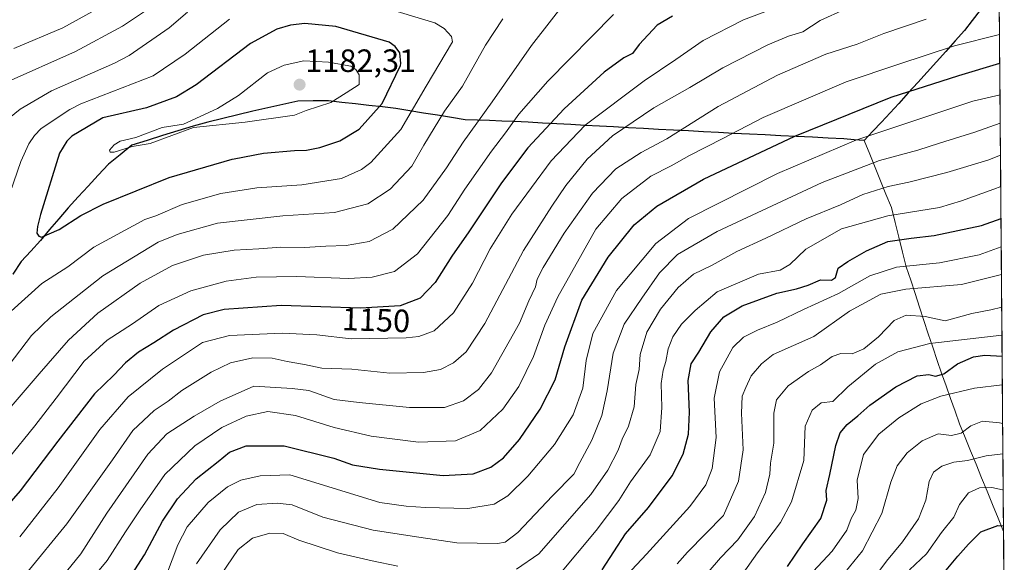
# Model space of a CAD drawing. Units: metres. Extents: x 554569 to 556357, y 4721707 to 4722663.
# Drawn here: x 556047 to 556353, y 4722177 to 4722346 of the extents above; entities that cross this region are included whole.
import ezdxf
from ezdxf.enums import TextEntityAlignment as Align

# ---------------------------------------------------------------- set-up
doc = ezdxf.new("R2010")
doc.units = ezdxf.units.M
doc.header["$MEASUREMENT"] = 0
for name, color, linetype, lineweight in [('Carátula', 7, 'Continuous', 5), ('Comunidad autónoma', 142, 'Continuous', 30), ('Curva de nivel maestra', 36, 'Continuous', 30), ('Curva de nivel normal', 36, 'Continuous', 0), ('Matorral CxS', 135, 'Continuous', 0), ('Municipio', 9, 'Continuous', 13), ('Municipio CxS', 142, 'Continuous', 0), ('Provincia', 19, 'Continuous', 0), ('Punto de cota en terreno', 7, 'Continuous', 0), ('Rótulo de curva de nivel directora', 19, 'Continuous', 0), ('Rótulo de punto de cota en terreno', 19, 'Continuous', 0)]:
    doc.layers.add(name, color=color, linetype=linetype, lineweight=lineweight)
doc.styles.add('Arial', font='txt', dxfattribs={"height": 0.2})

# ---------------------------------------------------------------- blocks, each defined once
blk = doc.blocks.new('*U151')
at = {"layer": 'Matorral CxS', "color": 135, "linetype": 'Continuous', "lineweight": 0}
blk.add_polyline3d([(556351.0286, 4722441.8336, 1132.4938), (556353.3264, 4722158.9514, 1036.8656), (556335.1725, 4722155.6933, 1038.9759), (556331.8539, 4722130.8047, 1030.3129), (556320.2389, 4722100.9387, 1025.5319), (556311.9421, 4722067.7539, 1023.3182), (556287.0531, 4722044.5251, 1036.8086), (556250.5497, 4722026.2741, 1051.6228), (556220.6831, 4722022.9561, 1044.7338), (556197.1101, 4722021.5659, 1033.4547), (556178.2375, 4722037.5783, 1039.8228), (556169.6373, 4722052.6183, 1047.5711), (556169.1221, 4722053.0271, 1047.6501), (556163.3697, 4722057.5935, 1048.2857), (556158.0211, 4722052.2673, 1045.0779), (556164.4489, 4722017.3813, 1029.3586), (556158.7297, 4722001.3693, 1024.9655), (556143.2875, 4721994.5827, 1027.3648), (556133.8101, 4721984.3737, 1025.883), (556115.9029, 4721972.9581, 1029.4383), (556101.0347, 4721967.2389, 1033.1966), (556096.6153, 4721927.0261, 1026.3623)], dxfattribs=at)
blk = doc.blocks.new('*U161')
at = {"layer": 'Curva de nivel normal', "color": 36, "linetype": 'Continuous', "lineweight": 0}
blk.add_polyline3d([(556093.04, 4722173.47, 1120), (556096.6, 4722182.76, 1120), (556099.46, 4722188.36, 1120), (556105.98, 4722196, 1120), (556112.02, 4722200.86, 1120), (556116.18, 4722202.92, 1120), (556122.16, 4722204.28, 1120), (556131.41, 4722204.53, 1120), (556159.29, 4722195.91, 1120), (556167.5, 4722194.84, 1120), (556173.52, 4722194.38, 1120), (556186.62, 4722194.12, 1120), (556194.84, 4722195.42, 1120), (556199.05, 4722198.02, 1120), (556205.27, 4722204.19, 1120), (556213.58, 4722214.03, 1120), (556219.44, 4722223.18, 1120), (556222.41, 4722231.52, 1120), (556223.41, 4722240.05, 1120), (556225.51, 4722248.52, 1120), (556232.86, 4722261.85, 1120), (556245.11, 4722276.5, 1120), (556255.21, 4722284.26, 1120), (556282.87, 4722298.25, 1120), (556307.2, 4722308.56, 1120), (556343.56, 4722320.72, 1120), (556352, 4722322.62, 1120)], dxfattribs=at)
blk = doc.blocks.new('*U163')
at = {"layer": 'Curva de nivel normal', "color": 36, "linetype": 'Continuous', "lineweight": 0}
blk.add_polyline3d([(556251.75, 4722176.87, 1090), (556254.88, 4722180.53, 1090), (556266.06, 4722191.97, 1090), (556270.71, 4722202.55, 1090), (556272.19, 4722212.35, 1090), (556271.66, 4722223.68, 1090), (556271.92, 4722229.01, 1090), (556273.04, 4722231.67, 1090), (556274.72, 4722235.32, 1090), (556277.88, 4722239.05, 1090), (556281.57, 4722241.99, 1090), (556294.2, 4722247.57, 1090), (556305.21, 4722255.48, 1090), (556314.95, 4722260.72, 1090), (556322.77, 4722262.22, 1090), (556340.06, 4722263.68, 1090), (556352.45, 4722266.83, 1090)], dxfattribs=at)
blk = doc.blocks.new('*U165')
at = {"layer": 'Curva de nivel normal', "color": 36, "linetype": 'Continuous', "lineweight": 0}
blk.add_polyline3d([(556352.9, 4722211.05, 1060), (556347.64, 4722210.46, 1060), (556341.89, 4722209.05, 1060), (556337.63, 4722208.54, 1060), (556333.92, 4722207.26, 1060), (556331.36, 4722205.35, 1060), (556329.99, 4722202.51, 1060), (556328.96, 4722196.64, 1060), (556326.67, 4722190.84, 1060), (556321.68, 4722183.7, 1060), (556316.77, 4722177.74, 1060), (556312.26, 4722171.7, 1060)], dxfattribs=at)
blk = doc.blocks.new('*U167')
at = {"layer": 'Curva de nivel normal', "color": 36, "linetype": 'Continuous', "lineweight": 0}
blk.add_polyline3d([(556303.9, 4722174.28, 1065), (556309.32, 4722180.96, 1065), (556315.28, 4722192.52, 1065), (556318.03, 4722202.31, 1065), (556320.09, 4722207.35, 1065), (556323.17, 4722211.35, 1065), (556327.8, 4722215.14, 1065), (556332.78, 4722217.34, 1065), (556336.94, 4722216.76, 1065), (556339.97, 4722217.46, 1065), (556342.94, 4722219.81, 1065), (556346.56, 4722221.26, 1065), (556351.84, 4722220.72, 1065), (556352.83, 4722220.47, 1065)], dxfattribs=at)
blk = doc.blocks.new('*U169')
at = {"layer": 'Curva de nivel normal', "color": 36, "linetype": 'Continuous', "lineweight": 0}
blk.add_polyline3d([(556102.42, 4722176.88, 1115), (556109.73, 4722187.48, 1115), (556115.42, 4722192.96, 1115), (556121.07, 4722195.38, 1115), (556127.44, 4722195.74, 1115), (556132.09, 4722195.26, 1115), (556141.64, 4722191.43, 1115), (556157.22, 4722187.34, 1115), (556171.41, 4722185.16, 1115), (556183.2, 4722183.42, 1115), (556195.89, 4722183.26, 1115), (556198.27, 4722183.61, 1115), (556202.22, 4722186.63, 1115), (556212.96, 4722198.07, 1115), (556219.62, 4722204.74, 1115), (556221.49, 4722208.35, 1115), (556225.21, 4722215.35, 1115), (556228.3, 4722223.02, 1115), (556230, 4722230.68, 1115), (556231.83, 4722242.34, 1115), (556235.19, 4722251.34, 1115), (556240.77, 4722259.42, 1115), (556246.26, 4722267.31, 1115), (556251.84, 4722273.08, 1115), (556264.11, 4722280.14, 1115), (556296.78, 4722295.38, 1115), (556314.52, 4722302.22, 1115), (556326.43, 4722305.47, 1115), (556333.15, 4722307.65, 1115), (556344.19, 4722311.06, 1115), (556352.07, 4722313.89, 1115)], dxfattribs=at)
blk = doc.blocks.new('*U170')
at = {"layer": 'Curva de nivel normal', "color": 36, "linetype": 'Continuous', "lineweight": 0}
blk.add_polyline3d([(556256.84, 4722169.12, 1085), (556265.11, 4722178.78, 1085), (556270.53, 4722184.31, 1085), (556275.73, 4722191.57, 1085), (556279.1, 4722199.07, 1085), (556280.5, 4722204.72, 1085), (556280.65, 4722208.18, 1085), (556281.78, 4722214.39, 1085), (556281.73, 4722223.68, 1085), (556282.58, 4722227.9, 1085), (556286.16, 4722232.17, 1085), (556292.53, 4722236.7, 1085), (556296.2, 4722238.72, 1085), (556299.87, 4722241.34, 1085), (556302.53, 4722242.31, 1085), (556306.06, 4722242.14, 1085), (556309.64, 4722243.69, 1085), (556314.28, 4722247.49, 1085), (556319.12, 4722252.48, 1085), (556322.89, 4722254.22, 1085), (556328.74, 4722253.73, 1085), (556335, 4722252.43, 1085), (556343.22, 4722254.71, 1085), (556349.09, 4722255.8, 1085), (556352.53, 4722256.67, 1085)], dxfattribs=at)
blk = doc.blocks.new('*U172')
at = {"layer": 'Curva de nivel normal', "color": 36, "linetype": 'Continuous', "lineweight": 0}
blk.add_polyline3d([(556352.6, 4722247.98, 1080), (556330.23, 4722245.38, 1080), (556320.26, 4722242.84, 1080), (556313.33, 4722238.95, 1080), (556304.7, 4722231.92, 1080), (556300.08, 4722227.34, 1080), (556296.44, 4722226.94, 1080), (556293.61, 4722224.7, 1080), (556291.46, 4722219.68, 1080), (556291.09, 4722209.05, 1080), (556287.19, 4722196.16, 1080), (556283.83, 4722189.72, 1080), (556276.65, 4722180.35, 1080), (556272.2, 4722174.02, 1080)], dxfattribs=at)
blk = doc.blocks.new('*U175')
at = {"layer": 'Curva de nivel normal', "color": 36, "linetype": 'Continuous', "lineweight": 0}
blk.add_polyline3d([(556286.59, 4722166.61, 1070), (556299.83, 4722180.88, 1070), (556304.42, 4722187.35, 1070), (556305.78, 4722191.02, 1070), (556307.24, 4722193.6, 1070), (556307.89, 4722197.2, 1070), (556307.65, 4722202.9, 1070), (556309.61, 4722210.85, 1070), (556314.34, 4722217.19, 1070), (556320.52, 4722222.27, 1070), (556327.52, 4722226.65, 1070), (556333.62, 4722229.03, 1070), (556344.08, 4722231.46, 1070), (556352.66, 4722232.57, 1070), (556352.73, 4722232.58, 1070)], dxfattribs=at)
blk = doc.blocks.new('*U178')
at = {"layer": 'Curva de nivel normal', "color": 36, "linetype": 'Continuous', "lineweight": 0}
blk.add_polyline3d([(556279.81, 4722348.82, 1145), (556272.35, 4722346, 1145), (556259.82, 4722339.6, 1145), (556251.32, 4722333.65, 1145), (556241.45, 4722326.99, 1145), (556223.12, 4722313.2, 1145), (556212.57, 4722302.13, 1145), (556200.34, 4722285.53, 1145), (556193.56, 4722274.76, 1145), (556188.12, 4722264.18, 1145), (556182.22, 4722254.92, 1145), (556176.22, 4722249.32, 1145), (556171.43, 4722247.57, 1145), (556167.56, 4722247.1, 1145), (556150.38, 4722246.86, 1145), (556139.72, 4722248.03, 1145), (556129.02, 4722248.63, 1145), (556112.59, 4722247.88, 1145), (556104.24, 4722245.66, 1145), (556091.83, 4722237.39, 1145), (556081.19, 4722228.81, 1145), (556072.38, 4722218.69, 1145), (556059.42, 4722200.54, 1145), (556047.45, 4722185.32, 1145)], dxfattribs=at)
blk = doc.blocks.new('*U179')
at = {"layer": 'Curva de nivel normal', "color": 36, "linetype": 'Continuous', "lineweight": 0}
blk.add_polyline3d([(556352.380411, 4722275.414695, 1095), (556345.52, 4722272.92, 1095), (556333.19, 4722270.48, 1095), (556319.86, 4722269.1, 1095), (556311.52, 4722266.39, 1095), (556301.86, 4722260.88, 1095), (556290.92, 4722255.98, 1095), (556282.76, 4722252, 1095), (556276.68, 4722249.53, 1095), (556272.27, 4722247.38, 1095), (556269, 4722244.12, 1095), (556264.82, 4722236.54, 1095), (556263.2, 4722228.42, 1095), (556263.8, 4722216.14, 1095), (556262.54, 4722206.56, 1095), (556260.64, 4722201.42, 1095), (556255.64, 4722194.75, 1095), (556242.21, 4722179.85, 1095), (556234.54, 4722171.7, 1095)], dxfattribs=at)
blk = doc.blocks.new('*U185')
at = {"layer": 'Curva de nivel maestra', "color": 36, "linetype": 'Continuous', "lineweight": 30}
blk.add_polyline3d([(556285.94, 4722176.09, 1075), (556290.72, 4722183.07, 1075), (556296.31, 4722190.94, 1075), (556298.16, 4722196.68, 1075), (556298, 4722199.68, 1075), (556299.17, 4722204.68, 1075), (556300.97, 4722213.71, 1075), (556302.36, 4722217.58, 1075), (556304.53, 4722220.17, 1075), (556307.86, 4722222.89, 1075), (556311.52, 4722226.26, 1075), (556319.64, 4722231.89, 1075), (556326.3, 4722235.38, 1075), (556329.92, 4722235.71, 1075), (556331.98, 4722235.21, 1075), (556334.52, 4722235.99, 1075), (556338.74, 4722239.04, 1075), (556343.77, 4722241.21, 1075), (556347.28, 4722241.75, 1075), (556352.62, 4722241.44, 1075), (556352.66, 4722241.44, 1075)], dxfattribs=at)
blk = doc.blocks.new('5PATER')
at = {"layer": 'Carátula', "linetype": 'Continuous', "lineweight": 5}
h = blk.add_hatch(color=250, dxfattribs=at)
edge = h.paths.add_edge_path()
edge.add_ellipse((0, 0.01), major_axis=(-1.33, -1.34), ratio=0.999422, start_angle=0, end_angle=360)

msp = doc.modelspace()

# ---------------------------------------------------------------- linework, layer by layer
at = {"layer": 'Comunidad autónoma', "color": 142, "linetype": 'Continuous', "lineweight": 30}
for points in [[(556351.72, 4722356.89, 1137.32), (556350.56, 4722355.3, 1136.69), (556348.17, 4722352.14, 1135.25), (556345.78, 4722348.97, 1133.82), (556343.38, 4722345.81, 1132.51), (556340.99, 4722342.65, 1131.36), (556338.08, 4722339.41, 1130.27), (556335.16, 4722336.18, 1129.11), (556332.25, 4722332.94, 1128.05), (556329.34, 4722329.71, 1126.98), (556326.43, 4722326.47, 1125.68), (556323.51, 4722323.24, 1124.23), (556320.6, 4722320, 1123.02), (556317.91, 4722317.11, 1121.95), (556315.22, 4722314.22, 1120.93), (556312.53, 4722311.33, 1119.98), (556309.84, 4722308.44, 1118.97)], [(556309.84, 4722308.44, 1118.97), (556306.66, 4722308.71, 1119.55), (556303.48, 4722308.99, 1120.41), (556298.59, 4722309.23, 1121.84), (556293.7, 4722309.48, 1123.14), (556288.81, 4722309.72, 1124.41), (556283.91, 4722309.97, 1125.5), (556279.02, 4722310.21, 1126.57), (556274.13, 4722310.46, 1127.83), (556269.24, 4722310.7, 1129.27), (556264.58, 4722310.95, 1130.89), (556259.92, 4722311.2, 1132.47), (556255.26, 4722311.45, 1134), (556250.59, 4722311.7, 1135.17), (556245.93, 4722311.94, 1136.71), (556241.27, 4722312.19, 1137.8), (556236.61, 4722312.44, 1139.19), (556231.95, 4722312.69, 1140.72), (556227.53, 4722312.93, 1142.29), (556223.11, 4722313.17, 1144.66), (556218.69, 4722313.41, 1146.95), (556214.28, 4722313.65, 1148.66), (556209.86, 4722313.89, 1150.36), (556205.44, 4722314.13, 1152.57), (556201.02, 4722314.37, 1154.63), (556197.24, 4722314.51, 1156.65), (556193.45, 4722314.64, 1158.28), (556189.67, 4722314.78, 1159.83), (556185.88, 4722314.91, 1161.38), (556181.56, 4722315.61, 1163.38), (556177.25, 4722316.31, 1165.19), (556172.93, 4722317.01, 1167.85), (556168.62, 4722317.71, 1170.24), (556164.3, 4722318.41, 1172.57), (556160.12, 4722318.89, 1174.67), (556155.93, 4722319.37, 1176.26), (556151.75, 4722319.84, 1177.91), (556147.56, 4722320.32, 1179.09), (556143.38, 4722320.8, 1179.96), (556138.62, 4722320.78, 1180.53), (556133.86, 4722320.75, 1180.97), (556129.19, 4722319.71, 1180.97), (556124.52, 4722318.67, 1181.09), (556119.85, 4722317.63, 1180.77), (556115.22, 4722316.46, 1180.09), (556110.58, 4722315.3, 1179.66), (556105.95, 4722314.13, 1179.59), (556101.32, 4722312.97, 1179.61), (556096.57, 4722311.48, 1178.92), (556091.82, 4722310, 1178.95), (556087.07, 4722308.52, 1179.78), (556082.32, 4722307.03, 1179.46), (556078.67, 4722304.05, 1179.26), (556075.01, 4722301.07, 1178.56), (556071.88, 4722297.7, 1177.78), (556068.74, 4722294.32, 1176.93), (556065.61, 4722290.95, 1176.28), (556062.47, 4722287.57, 1175.79), (556059.61, 4722284.17, 1175.19), (556056.76, 4722280.78, 1174.6), (556053.9, 4722277.38, 1173.99), (556050.89, 4722274.11, 1173.7), (556047.88, 4722270.83, 1172.88), (556045.37, 4722266.9, 1172.2)]]:
    msp.add_polyline3d(points, dxfattribs=at)
at = {"layer": 'Curva de nivel maestra', "color": 36, "linetype": 'Continuous', "lineweight": 30}
for points in [[(556250.21, 4722347.16, 1150), (556245.48, 4722344.36, 1150), (556239.88, 4722338.32, 1150), (556237.86, 4722335.53, 1150), (556235.1, 4722334.15, 1150), (556228.98, 4722329.68, 1150), (556216.62, 4722318.27, 1150), (556205.3, 4722306.15, 1150), (556197.16, 4722295.33, 1150), (556186.95, 4722280.04, 1150), (556181.73, 4722272.48, 1150), (556176.55, 4722264.34, 1150), (556171.89, 4722259.45, 1150), (556165.64, 4722257.09, 1150), (556153.34, 4722256.38, 1150), (556128.73, 4722257.23, 1150), (556110.99, 4722255.98, 1150), (556104.47, 4722254.29, 1150), (556095.22, 4722249.5, 1150), (556089.15, 4722245.55, 1150), (556084.39, 4722242.71, 1150), (556080.34, 4722239.37, 1150), (556076.65, 4722235.52, 1150), (556070.68, 4722229.72, 1150), (556059.25, 4722215.01, 1150), (556047.56, 4722199.61, 1150), (556028.84, 4722178.13, 1150)], [(556054.23, 4722278.44, 1175), (556059.74, 4722280.81, 1175), (556066.4, 4722285.15, 1175), (556073.34, 4722288.72, 1175), (556093.93, 4722296.95, 1175), (556113.44, 4722302.63, 1175), (556114.04, 4722302.73, 1175), (556123.2, 4722304.56, 1175), (556132.8, 4722305.41, 1175), (556136.53, 4722305.46, 1175), (556140.72, 4722306.32, 1175), (556146.9, 4722308.42, 1175), (556152.86, 4722312, 1175), (556160.05, 4722319.95, 1175), (556165.75, 4722331.75, 1175), (556165.87, 4722332.38, 1175), (556165.53, 4722335.77, 1175), (556164.13, 4722337.67, 1175), (556162.21, 4722339.05, 1175), (556145.64, 4722343.86, 1175), (556136, 4722344.83, 1175), (556131.57, 4722344.31, 1175), (556127.29, 4722343.1, 1175), (556119.13, 4722338.61, 1175), (556102.31, 4722325.77, 1175), (556096.2, 4722322, 1175), (556086.87, 4722318.61, 1175), (556073.33, 4722315.54, 1175), (556063.7, 4722309.87, 1175), (556062.09, 4722308.31, 1175), (556059.78, 4722304.49, 1175), (556053.93, 4722285.45, 1175), (556052.95, 4722281.76, 1175), (556052.82, 4722279.62, 1175), (556053.38, 4722278.69, 1175), (556054.23, 4722278.44, 1175)], [(556080.26, 4722170.4, 1125), (556086.26, 4722179.74, 1125), (556091.78, 4722190.14, 1125), (556096.47, 4722197.08, 1125), (556102.29, 4722203.29, 1125), (556109.08, 4722208.72, 1125), (556112.62, 4722211.58, 1125), (556117.84, 4722213.56, 1125), (556129.59, 4722213.62, 1125), (556145.08, 4722209.77, 1125), (556150.83, 4722207.62, 1125), (556159.2, 4722206.32, 1125), (556179.02, 4722204.36, 1125), (556188.28, 4722204.87, 1125), (556193.77, 4722206.95, 1125), (556197.75, 4722209.82, 1125), (556202.67, 4722215.51, 1125), (556209.16, 4722225, 1125), (556213.78, 4722234.1, 1125), (556216.77, 4722244.32, 1125), (556222.1, 4722258.86, 1125), (556230.22, 4722272.2, 1125), (556238.36, 4722282.24, 1125), (556245.42, 4722288.08, 1125), (556259.9, 4722296.49, 1125), (556288.29, 4722309.86, 1125), (556318.19, 4722321.99, 1125), (556339.19, 4722328.67, 1125), (556351.92, 4722332.52, 1125)], [(556228.36, 4722175.01, 1100), (556235.7, 4722186.23, 1100), (556242.83, 4722194.4, 1100), (556250.14, 4722204.25, 1100), (556253.52, 4722210.96, 1100), (556255.19, 4722217.17, 1100), (556255.52, 4722224.04, 1100), (556255.08, 4722233.93, 1100), (556256.04, 4722239.08, 1100), (556258.48, 4722242.65, 1100), (556262.2, 4722248.98, 1100), (556266.2, 4722253.67, 1100), (556271.87, 4722257.12, 1100), (556282.68, 4722261.02, 1100), (556288.8, 4722262.34, 1100), (556292.35, 4722263.52, 1100), (556296.2, 4722265.21, 1100), (556299.65, 4722265.07, 1100), (556300.84, 4722265.92, 1100), (556301.72, 4722268.84, 1100), (556304.72, 4722270.82, 1100), (556310.52, 4722274.23, 1100), (556317.19, 4722277.1, 1100), (556324.35, 4722278.13, 1100), (556331.49, 4722278.92, 1100), (556346.28, 4722282.01, 1100), (556352.31, 4722284.28, 1100)], [(556335.27, 4722174.92, 1050), (556338.86, 4722179.23, 1050), (556342.16, 4722182.98, 1050), (556346.08, 4722186.88, 1050), (556351.36, 4722188.77, 1050), (556353.08, 4722188.73, 1050)]]:
    msp.add_polyline3d(points, dxfattribs=at)
at = {"layer": 'Curva de nivel normal', "color": 36, "linetype": 'Continuous', "lineweight": 0}
for points in [[(556043.55, 4722224.3, 1160), (556053.5, 4722235.96, 1160), (556062.6, 4722246.38, 1160), (556071.75, 4722254.85, 1160), (556084.91, 4722264.17, 1160), (556094.91, 4722269.66, 1160), (556104.57, 4722272.86, 1160), (556114.1, 4722274.41, 1160), (556121.78, 4722274.82, 1160), (556128.56, 4722275.3, 1160), (556135.96, 4722275.17, 1160), (556142.55, 4722275.58, 1160), (556148.84, 4722275.86, 1160), (556155.97, 4722277.06, 1160), (556163.35, 4722280.92, 1160), (556172.75, 4722289.93, 1160), (556180, 4722299.93, 1160), (556185.25, 4722308, 1160), (556194.19, 4722320.5, 1160), (556206.46, 4722338.02, 1160), (556218.2, 4722353.08, 1160)], [(556089.29, 4722350.69, 1160), (556079.38, 4722343.98, 1160), (556064.81, 4722336.17, 1160), (556042.96, 4722326.35, 1160)], [(556044.84, 4722255.45, 1170), (556054.32, 4722264, 1170), (556062.39, 4722269.25, 1170), (556070.51, 4722275.28, 1170), (556086.35, 4722283.89, 1170), (556089.77, 4722285.11, 1170), (556097.91, 4722288.59, 1170), (556109.9, 4722292, 1170), (556121.1, 4722293.71, 1170), (556135.05, 4722294.73, 1170), (556147.44, 4722296.69, 1170), (556153.63, 4722299.43, 1170), (556156.56, 4722301.59, 1170), (556165.86, 4722311.86, 1170), (556173.76, 4722325.32, 1170), (556181.94, 4722339.14, 1170), (556181.95, 4722339.17, 1170), (556181.55, 4722340.75, 1170), (556179.32, 4722343.29, 1170), (556176.45, 4722345.06, 1170), (556159.59, 4722350.16, 1170)], [(556070.98, 4722349.05, 1155), (556060.81, 4722343.44, 1155), (556045.62, 4722337.07, 1155)], [(556049.61, 4722174.02, 1140), (556062.12, 4722189.35, 1140), (556076.32, 4722209.25, 1140), (556082.59, 4722218.29, 1140), (556089.27, 4722224.58, 1140), (556093.54, 4722227.44, 1140), (556097.83, 4722230.76, 1140), (556106.91, 4722236.48, 1140), (556112.9, 4722239.37, 1140), (556119.9, 4722240.97, 1140), (556125.9, 4722240.82, 1140), (556130.56, 4722239.74, 1140), (556135.91, 4722238.87, 1140), (556141.27, 4722237.76, 1140), (556150.62, 4722237.42, 1140), (556162.41, 4722236.11, 1140), (556172.93, 4722236.34, 1140), (556178.22, 4722237.33, 1140), (556182.22, 4722239.34, 1140), (556186.2, 4722242.83, 1140), (556191.94, 4722251.56, 1140), (556204, 4722274.33, 1140), (556212.76, 4722288.02, 1140), (556217.1, 4722294.44, 1140), (556223.7, 4722302.67, 1140), (556231.64, 4722309.9, 1140), (556244.44, 4722318.59, 1140), (556255.68, 4722324.98, 1140), (556265.87, 4722331.03, 1140), (556279.87, 4722338.22, 1140), (556286.26, 4722340.92, 1140), (556290.75, 4722342.3, 1140), (556296.16, 4722345.79, 1140), (556303.84, 4722349.3, 1140)], [(556099.6, 4722348.34, 1165), (556093.89, 4722343.48, 1165), (556081.48, 4722334.89, 1165), (556076.93, 4722332.51, 1165), (556057.38, 4722323.9, 1165), (556047.62, 4722318.21, 1165), (556044.28, 4722315.49, 1165), (556041.45, 4722312.23, 1165), (556039.24, 4722308.53, 1165), (556028.31, 4722276.72, 1165), (556024.86, 4722268.5, 1165), (556020.66, 4722260.47, 1165), (556014.37, 4722251.23, 1165), (556011.13, 4722245.62, 1165), (556000, 4722229.74, 1165), (555995.82, 4722223.11, 1165), (555989.79, 4722215.77, 1165), (555979.44, 4722205.06, 1165), (555962.62, 4722190.18, 1165), (555956.94, 4722183.8, 1165), (555956.37, 4722181.85, 1165), (555962.02, 4722179.52, 1165), (555971.92, 4722179.43, 1165)], [(556112.62, 4722346.23, 1170), (556098.9, 4722335.33, 1170), (556088.91, 4722328.57, 1170), (556066.41, 4722319.85, 1170), (556063.08, 4722318.16, 1170), (556054.15, 4722312.19, 1170), (556052.03, 4722310, 1170), (556050.32, 4722307.47, 1170), (556047.83, 4722301.94, 1170), (556042.22, 4722285.65, 1170), (556036.21, 4722271.79, 1170), (556033.75, 4722264.42, 1170), (556030.27, 4722258.64, 1170), (556024.65, 4722251.39, 1170), (556021.23, 4722243.45, 1170), (556016.14, 4722233.31, 1170), (556016.08, 4722231.68, 1170), (556016.1, 4722231.66, 1170), (556016.5, 4722231.4, 1170), (556018.92, 4722231.37, 1170)], [(556043.8, 4722209.44, 1155), (556052.13, 4722219.79, 1155), (556058.77, 4722228.4, 1155), (556067.44, 4722239.87, 1155), (556074.61, 4722246.41, 1155), (556082.51, 4722251.54, 1155), (556090.64, 4722257.16, 1155), (556100.57, 4722261.72, 1155), (556111.57, 4722264.78, 1155), (556120.9, 4722266.02, 1155), (556133.56, 4722266.17, 1155), (556149.56, 4722265.59, 1155), (556156.9, 4722265.95, 1155), (556163.84, 4722267.72, 1155), (556171.02, 4722273.3, 1155), (556180.5, 4722285.21, 1155), (556185.74, 4722293.38, 1155), (556193.97, 4722305.18, 1155), (556198.41, 4722310.85, 1155), (556202.55, 4722316.7, 1155), (556211.55, 4722326.93, 1155), (556231.88, 4722347.61, 1155)], [(556044.23, 4722238.74, 1165), (556051.14, 4722247.83, 1165), (556057.09, 4722253.67, 1165), (556073.32, 4722266.39, 1165), (556090.51, 4722276.88, 1165), (556096.35, 4722279.3, 1165), (556108.9, 4722282.73, 1165), (556129.23, 4722285.04, 1165), (556145.23, 4722286.13, 1165), (556155.56, 4722288.82, 1165), (556162.59, 4722293.37, 1165), (556169.26, 4722300.53, 1165), (556172.95, 4722306.98, 1165), (556179.4, 4722317.58, 1165), (556184.99, 4722325.34, 1165), (556192.11, 4722338.07, 1165), (556197.59, 4722346.28, 1165)], [(556057.92, 4722169.5, 1135), (556066.4, 4722180.02, 1135), (556074.48, 4722192.68, 1135), (556087.21, 4722211.02, 1135), (556093.2, 4722217.27, 1135), (556101.61, 4722222.8, 1135), (556109.77, 4722227.48, 1135), (556120.23, 4722232.07, 1135), (556132.05, 4722231.43, 1135), (556137.3, 4722230.72, 1135), (556145.17, 4722227.98, 1135), (556152.88, 4722227.05, 1135), (556168.56, 4722225.44, 1135), (556179.42, 4722225.53, 1135), (556185.33, 4722227.6, 1135), (556189.99, 4722231.11, 1135), (556194, 4722236.28, 1135), (556202.76, 4722251.67, 1135), (556205.61, 4722258.67, 1135), (556207.67, 4722263.01, 1135), (556208.17, 4722265.34, 1135), (556210.04, 4722269, 1135), (556216.64, 4722279.66, 1135), (556225.41, 4722292.07, 1135), (556232.65, 4722299.64, 1135), (556240.49, 4722304.74, 1135), (556248.52, 4722309.02, 1135), (556264.46, 4722319.07, 1135), (556282.83, 4722328.79, 1135), (556297.88, 4722335.28, 1135), (556307.65, 4722338.42, 1135), (556315.86, 4722341.77, 1135), (556329.05, 4722346.2, 1135)], [(556351.84, 4722341.39, 1130), (556337.86, 4722337.87, 1130), (556320.53, 4722332.24, 1130), (556304.2, 4722326.68, 1130), (556278.46, 4722315.6, 1130), (556265.86, 4722309.1, 1130), (556255.48, 4722303.85, 1130), (556249.84, 4722300.58, 1130), (556243.54, 4722297.41, 1130), (556234.53, 4722290.43, 1130), (556226.48, 4722280.9, 1130), (556214.59, 4722259.86, 1130), (556210.59, 4722251.05, 1130), (556207.07, 4722241.34, 1130), (556202.51, 4722232, 1130), (556197.58, 4722225.01, 1130), (556190.46, 4722218.34, 1130), (556182.85, 4722215.14, 1130), (556171.35, 4722214.69, 1130), (556156.68, 4722216.6, 1130), (556145.12, 4722219.29, 1130), (556133.15, 4722223.03, 1130), (556124.53, 4722224.27, 1130), (556117.76, 4722222.81, 1130), (556110.2, 4722219.28, 1130), (556101.91, 4722213.6, 1130), (556092.57, 4722204.62, 1130), (556084.92, 4722193.66, 1130), (556080.27, 4722186.83, 1130), (556074.59, 4722177.95, 1130), (556059.4, 4722159.58, 1130)], [(556076.83, 4722304.83, 1180), (556082.4, 4722306.65, 1180), (556087.94, 4722307.55, 1180), (556101.4, 4722312.51, 1180), (556117.49, 4722314.16, 1180), (556132.86, 4722316.38, 1180), (556136.46, 4722317.75, 1180), (556144.09, 4722320.3, 1180), (556148.87, 4722323.32, 1180), (556152.89, 4722325.88, 1180), (556152.93, 4722325.99, 1180), (556152.93, 4722328.91, 1180), (556151.92, 4722330.53, 1180), (556150.29, 4722331.53, 1180), (556143.43, 4722332.84, 1180), (556135.74, 4722333.24, 1180), (556129.65, 4722331.9, 1180), (556124.48, 4722329.53, 1180), (556115.46, 4722322.5, 1180), (556108.92, 4722318.43, 1180), (556098.39, 4722313.6, 1180), (556091.68, 4722312.48, 1180), (556083.49, 4722309.43, 1180), (556078.64, 4722308.29, 1180), (556076.77, 4722307.15, 1180), (556075.39, 4722305.45, 1180), (556075.55, 4722304.89, 1180), (556076.83, 4722304.83, 1180)], [(556201.82, 4722175.28, 1110), (556208.72, 4722179.96, 1110), (556224.86, 4722198.43, 1110), (556230.14, 4722205.97, 1110), (556233.38, 4722212.27, 1110), (556234.61, 4722215.68, 1110), (556236.58, 4722219.69, 1110), (556238.32, 4722225.68, 1110), (556238.88, 4722232.67, 1110), (556239.92, 4722237.34, 1110), (556240.21, 4722241.96, 1110), (556242.27, 4722248.93, 1110), (556246.5, 4722256.1, 1110), (556251.96, 4722262.79, 1110), (556256.78, 4722266.98, 1110), (556262.59, 4722269.74, 1110), (556270.2, 4722273.97, 1110), (556279.2, 4722278.08, 1110), (556291.75, 4722284.11, 1110), (556302.45, 4722288.47, 1110), (556309.34, 4722291.69, 1110), (556317.26, 4722294.18, 1110), (556323.69, 4722295.48, 1110), (556335.52, 4722298.51, 1110), (556348.22, 4722302.32, 1110), (556352.15, 4722303.9, 1110)], [(556214.41, 4722172.72, 1105), (556226.54, 4722187.22, 1105), (556233.54, 4722196.56, 1105), (556237.21, 4722202.36, 1105), (556243.3, 4722210.8, 1105), (556246.38, 4722218.04, 1105), (556246.96, 4722225.48, 1105), (556246.76, 4722232.9, 1105), (556247.3, 4722237.08, 1105), (556248.2, 4722239.83, 1105), (556248.88, 4722243.7, 1105), (556250.32, 4722247.42, 1105), (556253.08, 4722251.34, 1105), (556257.26, 4722255.67, 1105), (556264.14, 4722261.46, 1105), (556277, 4722266.89, 1105), (556283.69, 4722268.13, 1105), (556286.71, 4722269.93, 1105), (556291.63, 4722274.74, 1105), (556302.72, 4722281.02, 1105), (556317.14, 4722285.04, 1105), (556333.21, 4722287.66, 1105), (556339.99, 4722289.7, 1105), (556350.05, 4722293.33, 1105), (556352.23, 4722294.19, 1105)], [(556323.92, 4722175.02, 1055), (556329.12, 4722180.02, 1055), (556333.86, 4722186.68, 1055), (556337.66, 4722191.35, 1055), (556339.38, 4722195.36, 1055), (556342.21, 4722198.95, 1055), (556345.66, 4722200.5, 1055), (556349.44, 4722200.6, 1055), (556352.76, 4722199.92, 1055), (556352.99, 4722199.89, 1055)], [(556108.29, 4722171.02, 1110), (556115.28, 4722181.35, 1110), (556119.79, 4722184.9, 1110), (556125.18, 4722186.4, 1110), (556129.26, 4722186.3, 1110), (556134.17, 4722184.3, 1110), (556146.18, 4722180.28, 1110), (556156.97, 4722177.79, 1110), (556164.96, 4722176.2, 1110)]]:
    msp.add_polyline3d(points, dxfattribs=at)
at = {"layer": 'Matorral CxS', "color": 135, "linetype": 'Continuous', "lineweight": 0}
msp.add_polyline3d([(556351.03, 4722441.83, 1132.49), (556353.33, 4722158.95, 1036.87)], dxfattribs=at)
at = {"layer": 'Municipio', "color": 9, "linetype": 'Continuous', "lineweight": 13}
for points in [[(556351.72, 4722356.89, 1137.32), (556350.56, 4722355.3, 1136.69), (556348.17, 4722352.14, 1135.25), (556345.78, 4722348.97, 1133.82), (556343.38, 4722345.81, 1132.51), (556340.99, 4722342.65, 1131.36), (556338.08, 4722339.41, 1130.27), (556335.16, 4722336.18, 1129.11), (556332.25, 4722332.94, 1128.05), (556329.34, 4722329.71, 1126.98), (556326.43, 4722326.47, 1125.68), (556323.51, 4722323.24, 1124.23), (556320.6, 4722320, 1123.02), (556317.91, 4722317.11, 1121.95), (556315.22, 4722314.22, 1120.93), (556312.53, 4722311.33, 1119.98), (556309.84, 4722308.44, 1118.97)], [(556309.84, 4722308.44, 1118.97), (556306.66, 4722308.71, 1119.55), (556303.48, 4722308.99, 1120.41), (556298.59, 4722309.23, 1121.84), (556293.7, 4722309.48, 1123.14), (556288.81, 4722309.72, 1124.41), (556283.91, 4722309.97, 1125.5), (556279.02, 4722310.21, 1126.57), (556274.13, 4722310.46, 1127.83), (556269.24, 4722310.7, 1129.27), (556264.58, 4722310.95, 1130.89), (556259.92, 4722311.2, 1132.47), (556255.26, 4722311.45, 1134), (556250.59, 4722311.7, 1135.17), (556245.93, 4722311.94, 1136.71), (556241.27, 4722312.19, 1137.8), (556236.61, 4722312.44, 1139.19), (556231.95, 4722312.69, 1140.72), (556227.53, 4722312.93, 1142.29), (556223.11, 4722313.17, 1144.66), (556218.69, 4722313.41, 1146.95), (556214.28, 4722313.65, 1148.66), (556209.86, 4722313.89, 1150.36), (556205.44, 4722314.13, 1152.57), (556201.02, 4722314.37, 1154.63), (556197.24, 4722314.51, 1156.65), (556193.45, 4722314.64, 1158.28), (556189.67, 4722314.78, 1159.83), (556185.88, 4722314.91, 1161.38), (556181.56, 4722315.61, 1163.38), (556177.25, 4722316.31, 1165.19), (556172.93, 4722317.01, 1167.85), (556168.62, 4722317.71, 1170.24), (556164.3, 4722318.41, 1172.57), (556160.12, 4722318.89, 1174.67), (556155.93, 4722319.37, 1176.26), (556151.75, 4722319.84, 1177.91), (556147.56, 4722320.32, 1179.09), (556143.38, 4722320.8, 1179.96), (556138.62, 4722320.78, 1180.53), (556133.86, 4722320.75, 1180.97), (556129.19, 4722319.71, 1180.97), (556124.52, 4722318.67, 1181.09), (556119.85, 4722317.63, 1180.77), (556115.22, 4722316.46, 1180.09), (556110.58, 4722315.3, 1179.66), (556105.95, 4722314.13, 1179.59), (556101.32, 4722312.97, 1179.61), (556096.57, 4722311.48, 1178.92), (556091.82, 4722310, 1178.95), (556087.07, 4722308.52, 1179.78), (556082.32, 4722307.03, 1179.46), (556078.67, 4722304.05, 1179.26), (556075.01, 4722301.07, 1178.56), (556071.88, 4722297.7, 1177.78), (556068.74, 4722294.32, 1176.93), (556065.61, 4722290.95, 1176.28), (556062.47, 4722287.57, 1175.79), (556059.61, 4722284.17, 1175.19), (556056.76, 4722280.78, 1174.6), (556053.9, 4722277.38, 1173.99), (556050.89, 4722274.11, 1173.7), (556047.88, 4722270.83, 1172.88), (556045.37, 4722266.9, 1172.2)], [(556309.84, 4722308.44, 1118.97), (556311.52, 4722304.27, 1116.19), (556313.2, 4722300.1, 1113.58), (556314.89, 4722295.94, 1110.94), (556316.57, 4722291.77, 1108.2), (556318.25, 4722287.6, 1105.85), (556319.41, 4722282.99, 1103.08), (556320.57, 4722278.39, 1099.95), (556321.73, 4722273.79, 1097.11), (556322.89, 4722269.18, 1094.51), (556324.26, 4722265.03, 1091.57), (556325.62, 4722260.87, 1088.82), (556326.99, 4722256.72, 1086.29), (556328.35, 4722252.57, 1083.93), (556329.72, 4722248.42, 1081.07), (556331.08, 4722244.26, 1078.99), (556332.45, 4722240.11, 1077.15), (556333.84, 4722236.16, 1074.37), (556335.24, 4722232.21, 1071.38), (556336.63, 4722228.27, 1068.94), (556338.03, 4722224.32, 1066.89), (556339.42, 4722220.37, 1065.45), (556341.13, 4722216.19, 1064.03), (556342.84, 4722212.02, 1061.58), (556344.55, 4722207.84, 1058.44), (556346.26, 4722203.66, 1056.42), (556347.97, 4722199.48, 1054.5), (556349.68, 4722195.31, 1052.98), (556351.39, 4722191.13, 1050.89), (556353.1, 4722186.95, 1049.06)], [(556309.84, 4722308.44, 1118.97), (556311.52, 4722304.27, 1116.19), (556313.2, 4722300.1, 1113.58), (556314.89, 4722295.94, 1110.94), (556316.57, 4722291.77, 1108.2), (556318.25, 4722287.6, 1105.85), (556319.41, 4722282.99, 1103.08), (556320.57, 4722278.39, 1099.95), (556321.73, 4722273.79, 1097.11), (556322.89, 4722269.18, 1094.51), (556324.26, 4722265.03, 1091.57), (556325.62, 4722260.87, 1088.82), (556326.99, 4722256.72, 1086.29), (556328.35, 4722252.57, 1083.93), (556329.72, 4722248.42, 1081.07), (556331.08, 4722244.26, 1078.99), (556332.45, 4722240.11, 1077.15), (556333.84, 4722236.16, 1074.37), (556335.24, 4722232.21, 1071.38), (556336.63, 4722228.27, 1068.94), (556338.03, 4722224.32, 1066.89), (556339.42, 4722220.37, 1065.45), (556341.13, 4722216.19, 1064.03), (556342.84, 4722212.02, 1061.58), (556344.55, 4722207.84, 1058.44), (556346.26, 4722203.66, 1056.42), (556347.97, 4722199.48, 1054.5), (556349.68, 4722195.31, 1052.98), (556351.39, 4722191.13, 1050.89), (556353.1, 4722186.95, 1049.06)]]:
    msp.add_polyline3d(points, dxfattribs=at)
at = {"layer": 'Municipio CxS', "color": 142, "linetype": 'Continuous', "lineweight": 0}
for points in [[(556351.8, 4722346.9, 1132.22), (556351.84, 4722341.9, 1129.74), (556351.88, 4722336.9, 1127), (556351.92, 4722331.9, 1124.18), (556351.96, 4722326.9, 1121.66), (556352, 4722321.91, 1119.2), (556352.04, 4722316.91, 1116.45), (556352.08, 4722311.91, 1113.87), (556352.12, 4722306.91, 1111.51), (556352.17, 4722301.91, 1108.83), (556352.21, 4722296.91, 1106.56), (556352.25, 4722291.92, 1103.74), (556352.29, 4722286.92, 1101.01), (556352.33, 4722281.92, 1098.65), (556352.37, 4722276.92, 1095.74), (556352.41, 4722271.92, 1092.91), (556352.45, 4722266.93, 1090.26), (556352.49, 4722261.93, 1087.58), (556352.53, 4722256.93, 1085.13), (556352.57, 4722251.93, 1082.05), (556352.61, 4722246.93, 1078.76), (556352.65, 4722241.93, 1075.03), (556352.69, 4722236.94, 1072.06), (556352.73, 4722231.94, 1069.48), (556352.77, 4722226.94, 1067.07), (556352.81, 4722221.94, 1065.38), (556352.86, 4722216.94, 1063.28), (556352.9, 4722211.95, 1060.51), (556352.94, 4722206.95, 1057.72), (556352.98, 4722201.95, 1055.4), (556353.02, 4722196.95, 1053.48), (556353.06, 4722191.95, 1051.48), (556353.1, 4722186.95, 1049.06), (556353.1, 4722186.95, 1049.06), (556351.39, 4722191.13, 1050.89), (556349.68, 4722195.31, 1052.98), (556347.97, 4722199.48, 1054.5), (556346.26, 4722203.66, 1056.42), (556344.55, 4722207.84, 1058.44), (556342.84, 4722212.02, 1061.58), (556341.13, 4722216.19, 1064.03), (556339.42, 4722220.37, 1065.45), (556338.03, 4722224.32, 1066.89), (556336.63, 4722228.27, 1068.94), (556335.24, 4722232.21, 1071.38), (556333.84, 4722236.16, 1074.37), (556332.45, 4722240.11, 1077.15), (556331.08, 4722244.26, 1078.99), (556329.72, 4722248.42, 1081.07), (556328.35, 4722252.57, 1083.93), (556326.99, 4722256.72, 1086.29), (556325.62, 4722260.87, 1088.82), (556324.26, 4722265.03, 1091.57), (556322.89, 4722269.18, 1094.51), (556321.73, 4722273.79, 1097.11), (556320.57, 4722278.39, 1099.95), (556319.41, 4722282.99, 1103.08), (556318.25, 4722287.6, 1105.85), (556316.57, 4722291.77, 1108.2), (556314.89, 4722295.94, 1110.94), (556313.2, 4722300.1, 1113.58), (556311.52, 4722304.27, 1116.19), (556309.84, 4722308.44, 1118.97), (556312.53, 4722311.33, 1119.98), (556315.22, 4722314.22, 1120.93), (556317.91, 4722317.11, 1121.95), (556320.6, 4722320, 1123.02), (556323.51, 4722323.24, 1124.23), (556326.43, 4722326.47, 1125.68), (556329.34, 4722329.71, 1126.98), (556332.25, 4722332.94, 1128.05), (556335.16, 4722336.18, 1129.11), (556338.08, 4722339.41, 1130.27), (556340.99, 4722342.65, 1131.36), (556343.38, 4722345.81, 1132.51), (556345.78, 4722348.97, 1133.82)], [(556045.37, 4722266.9, 1172.2), (556047.88, 4722270.83, 1172.88), (556050.89, 4722274.11, 1173.7), (556053.9, 4722277.38, 1173.99), (556056.76, 4722280.78, 1174.6), (556059.61, 4722284.17, 1175.19), (556062.47, 4722287.57, 1175.79), (556065.61, 4722290.95, 1176.28), (556068.74, 4722294.32, 1176.93), (556071.88, 4722297.7, 1177.78), (556075.01, 4722301.07, 1178.56), (556078.67, 4722304.05, 1179.26), (556082.32, 4722307.03, 1179.46), (556087.07, 4722308.52, 1179.78), (556091.82, 4722310, 1178.95), (556096.57, 4722311.48, 1178.92), (556101.32, 4722312.97, 1179.61), (556105.95, 4722314.13, 1179.59), (556110.58, 4722315.3, 1179.66), (556115.22, 4722316.46, 1180.09), (556119.85, 4722317.63, 1180.77), (556124.52, 4722318.67, 1181.09), (556129.19, 4722319.71, 1180.97), (556133.86, 4722320.75, 1180.97), (556138.62, 4722320.78, 1180.53), (556143.38, 4722320.8, 1179.96), (556147.56, 4722320.32, 1179.09), (556151.75, 4722319.84, 1177.91), (556155.93, 4722319.37, 1176.26), (556160.12, 4722318.89, 1174.67), (556164.3, 4722318.41, 1172.57), (556168.62, 4722317.71, 1170.24), (556172.93, 4722317.01, 1167.85), (556177.25, 4722316.31, 1165.19), (556181.56, 4722315.61, 1163.38), (556185.88, 4722314.91, 1161.38), (556189.67, 4722314.78, 1159.83), (556193.45, 4722314.64, 1158.28), (556197.24, 4722314.51, 1156.65), (556201.02, 4722314.37, 1154.63), (556205.44, 4722314.13, 1152.57), (556209.86, 4722313.89, 1150.36), (556214.28, 4722313.65, 1148.66), (556218.69, 4722313.41, 1146.95), (556223.11, 4722313.17, 1144.66), (556227.53, 4722312.93, 1142.29), (556231.95, 4722312.69, 1140.72), (556236.61, 4722312.44, 1139.19), (556241.27, 4722312.19, 1137.8), (556245.93, 4722311.94, 1136.71), (556250.59, 4722311.7, 1135.17), (556255.26, 4722311.45, 1134), (556259.92, 4722311.2, 1132.47), (556264.58, 4722310.95, 1130.89), (556269.24, 4722310.7, 1129.27), (556274.13, 4722310.46, 1127.83), (556279.02, 4722310.21, 1126.57), (556283.91, 4722309.97, 1125.5), (556288.81, 4722309.72, 1124.41), (556293.7, 4722309.48, 1123.14), (556298.59, 4722309.23, 1121.84), (556303.48, 4722308.99, 1120.41), (556306.66, 4722308.71, 1119.55), (556309.84, 4722308.44, 1118.97), (556311.52, 4722304.27, 1116.19), (556313.2, 4722300.1, 1113.58), (556314.89, 4722295.94, 1110.94), (556316.57, 4722291.77, 1108.2), (556318.25, 4722287.6, 1105.85), (556319.41, 4722282.99, 1103.08), (556320.57, 4722278.39, 1099.95), (556321.73, 4722273.79, 1097.11), (556322.89, 4722269.18, 1094.51), (556324.26, 4722265.03, 1091.57), (556325.62, 4722260.87, 1088.82), (556326.99, 4722256.72, 1086.29), (556328.35, 4722252.57, 1083.93), (556329.72, 4722248.42, 1081.07), (556331.08, 4722244.26, 1078.99), (556332.45, 4722240.11, 1077.15), (556333.84, 4722236.16, 1074.37), (556335.24, 4722232.21, 1071.38), (556336.63, 4722228.27, 1068.94), (556338.03, 4722224.32, 1066.89), (556339.42, 4722220.37, 1065.45), (556341.13, 4722216.19, 1064.03), (556342.84, 4722212.02, 1061.58), (556344.55, 4722207.84, 1058.44), (556346.26, 4722203.66, 1056.42), (556347.97, 4722199.48, 1054.5), (556349.68, 4722195.31, 1052.98), (556351.39, 4722191.13, 1050.89), (556353.1, 4722186.95, 1049.06), (556353.14, 4722182, 1047), (556353.18, 4722177.05, 1045.05)]]:
    msp.add_polyline3d(points, dxfattribs=at)
at = {"layer": 'Provincia', "color": 19, "linetype": 'Continuous', "lineweight": 0}
for points in [[(556351.72, 4722356.89, 1137.32), (556350.56, 4722355.3, 1136.69), (556348.17, 4722352.14, 1135.25), (556345.78, 4722348.97, 1133.82), (556343.38, 4722345.81, 1132.51), (556340.99, 4722342.65, 1131.36), (556338.08, 4722339.41, 1130.27), (556335.16, 4722336.18, 1129.11), (556332.25, 4722332.94, 1128.05), (556329.34, 4722329.71, 1126.98), (556326.43, 4722326.47, 1125.68), (556323.51, 4722323.24, 1124.23), (556320.6, 4722320, 1123.02), (556317.91, 4722317.11, 1121.95), (556315.22, 4722314.22, 1120.93), (556312.53, 4722311.33, 1119.98), (556309.84, 4722308.44, 1118.97)], [(556309.84, 4722308.44, 1118.97), (556306.66, 4722308.71, 1119.55), (556303.48, 4722308.99, 1120.41), (556298.59, 4722309.23, 1121.84), (556293.7, 4722309.48, 1123.14), (556288.81, 4722309.72, 1124.41), (556283.91, 4722309.97, 1125.5), (556279.02, 4722310.21, 1126.57), (556274.13, 4722310.46, 1127.83), (556269.24, 4722310.7, 1129.27), (556264.58, 4722310.95, 1130.89), (556259.92, 4722311.2, 1132.47), (556255.26, 4722311.45, 1134), (556250.59, 4722311.7, 1135.17), (556245.93, 4722311.94, 1136.71), (556241.27, 4722312.19, 1137.8), (556236.61, 4722312.44, 1139.19), (556231.95, 4722312.69, 1140.72), (556227.53, 4722312.93, 1142.29), (556223.11, 4722313.17, 1144.66), (556218.69, 4722313.41, 1146.95), (556214.28, 4722313.65, 1148.66), (556209.86, 4722313.89, 1150.36), (556205.44, 4722314.13, 1152.57), (556201.02, 4722314.37, 1154.63), (556197.24, 4722314.51, 1156.65), (556193.45, 4722314.64, 1158.28), (556189.67, 4722314.78, 1159.83), (556185.88, 4722314.91, 1161.38), (556181.56, 4722315.61, 1163.38), (556177.25, 4722316.31, 1165.19), (556172.93, 4722317.01, 1167.85), (556168.62, 4722317.71, 1170.24), (556164.3, 4722318.41, 1172.57), (556160.12, 4722318.89, 1174.67), (556155.93, 4722319.37, 1176.26), (556151.75, 4722319.84, 1177.91), (556147.56, 4722320.32, 1179.09), (556143.38, 4722320.8, 1179.96), (556138.62, 4722320.78, 1180.53), (556133.86, 4722320.75, 1180.97), (556129.19, 4722319.71, 1180.97), (556124.52, 4722318.67, 1181.09), (556119.85, 4722317.63, 1180.77), (556115.22, 4722316.46, 1180.09), (556110.58, 4722315.3, 1179.66), (556105.95, 4722314.13, 1179.59), (556101.32, 4722312.97, 1179.61), (556096.57, 4722311.48, 1178.92), (556091.82, 4722310, 1178.95), (556087.07, 4722308.52, 1179.78), (556082.32, 4722307.03, 1179.46), (556078.67, 4722304.05, 1179.26), (556075.01, 4722301.07, 1178.56), (556071.88, 4722297.7, 1177.78), (556068.74, 4722294.32, 1176.93), (556065.61, 4722290.95, 1176.28), (556062.47, 4722287.57, 1175.79), (556059.61, 4722284.17, 1175.19), (556056.76, 4722280.78, 1174.6), (556053.9, 4722277.38, 1173.99), (556050.89, 4722274.11, 1173.7), (556047.88, 4722270.83, 1172.88), (556045.37, 4722266.9, 1172.2)]]:
    msp.add_polyline3d(points, dxfattribs=at)

# ---------------------------------------------------------------- block references
at = {"layer": 'Curva de nivel maestra', "color": 36, "linetype": 'Continuous', "lineweight": 30}
msp.add_blockref('*U185', (0, 0), dxfattribs=at)
at = {"layer": 'Curva de nivel normal', "color": 36, "linetype": 'Continuous', "lineweight": 0}
for name in ['*U178', '*U161', '*U169', '*U179', '*U163', '*U170', '*U172', '*U175', '*U167', '*U165']:
    msp.add_blockref(name, (0, 0), dxfattribs=at)
at = {"layer": 'Matorral CxS', "color": 135, "linetype": 'Continuous', "lineweight": 0}
msp.add_blockref('*U151', (0, 0), dxfattribs=at)
at = {"layer": 'Punto de cota en terreno', "linetype": 'Continuous', "lineweight": 0}
msp.add_blockref('5PATER', (556134.4, 4722325.83, 1182.31), dxfattribs=at)

# ---------------------------------------------------------------- texts
at = {"layer": 'Rótulo de curva de nivel directora', "color": 19, "linetype": 'Continuous', "lineweight": 0, "style": 'Arial'}
msp.add_text('1150', height=7, rotation=-1.9782, dxfattribs=at).set_placement((556158.15, 4722252.68), align=Align.MIDDLE_CENTER)
at = {"layer": 'Rótulo de punto de cota en terreno', "color": 19, "linetype": 'Continuous', "lineweight": 0, "style": 'Arial'}
msp.add_text('1182,31', height=7, dxfattribs=at).set_placement((556136.16, 4722327.59), align=Align.BOTTOM_LEFT)

doc.saveas('drawing.dxf')
